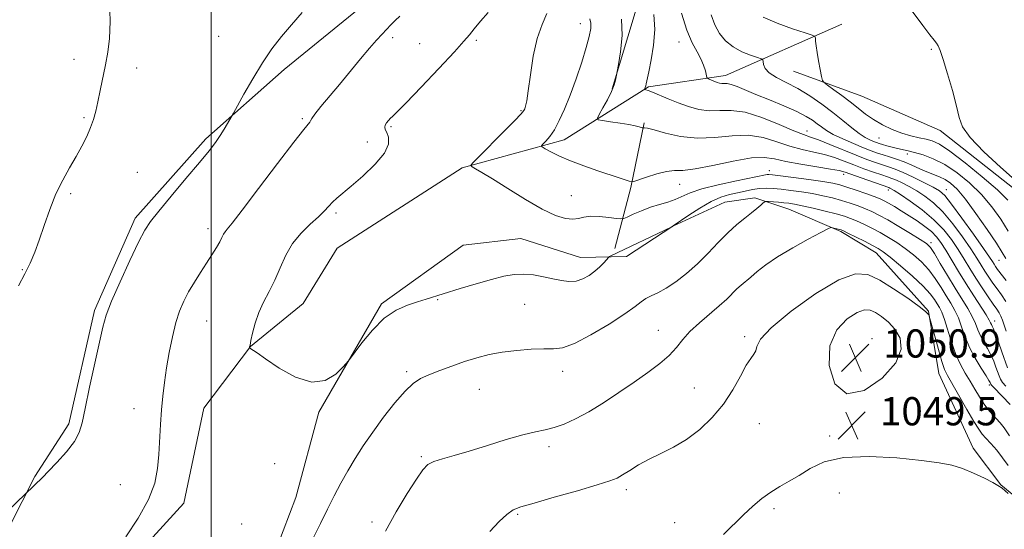
# Model space of a CAD drawing. Extents: x 2092300 to 2095200, y 337300 to 340200.
# Drawn here: x 2093446 to 2093725, y 339095 to 339240 of the extents above; entities that cross this region are included whole.
import ezdxf

# ---------------------------------------------------------------- set-up
doc = ezdxf.new("R2010")
doc.units = 0
doc.header["$MEASUREMENT"] = 0
for name, color, linetype, lineweight in [('32000', 7, 'Continuous', 0), ('DTM HARD BREAKLINE', 7, 'Continuous', 0), ('DTM SPOT ELEVATION', 2, 'Continuous', 13), ('INDEX CONTOUR', 41, 'Continuous', 13), ('INTERMEDIATE CONTOUR', 44, 'Continuous', 0), ('SPOT ELEVATION', 7, 'Continuous', 0)]:
    doc.layers.add(name, color=color, linetype=linetype, lineweight=lineweight)
doc.styles.add('Style-ITALICS', font='ITALICS.shx')

# ---------------------------------------------------------------- blocks, each defined once
blk = doc.blocks.new('SPOT')
at = {"layer": 'SPOT ELEVATION'}
for p, q in [((-3.91, -3.91), (3.82, 3.81)), ((-1.65, 3.77), (1.72, -3.93))]:
    blk.add_line(p, q, dxfattribs=at)

msp = doc.modelspace()

# ---------------------------------------------------------------- linework, layer by layer
at = {"layer": '32000', "flags": 128}
msp.add_lwpolyline([(2093500, 340000), (2093500, 337500)], dxfattribs=at)
at = {"layer": 'DTM HARD BREAKLINE'}
for points in [[(2093441.476, 339447.074, 1040.375), (2093461.134, 339424.619, 1039.885), (2093478.61, 339403.311, 1040.515), (2093494.056, 339377.084, 1041.845), (2093506.803, 339353.668, 1042.755), (2093524.521, 339330.702, 1043.175), (2093539.23, 339308.9, 1043.245), (2093551.816, 339291, 1042.685), (2093564.211, 339277.239, 1043.525), (2093564.901, 339270.61, 1044.155), (2093557.746, 339257.803, 1044.855), (2093544.53, 339245.121, 1044.995), (2093520.703, 339225.767, 1045.345), (2093498.523, 339206.104, 1046.325), (2093478.49, 339183.64, 1046.395), (2093466.925, 339157.418, 1046.325), (2093459.648, 339125.32, 1046.325), (2093449.968, 339110.361, 1046.115), (2093442.785, 339096.176, 1045.765)], [(2093613.751, 339220.265, 1036.105), (2093620.261, 339241.905, 1035.545), (2093615.075, 339257.723, 1034.215), (2093607.034, 339282.144, 1033.165), (2093604.585, 339297.078, 1032.045), (2093599.337, 339309.865, 1031.415)], [(2093401.51, 338991.05, 1048.86), (2093421.39, 339014.22, 1047.06), (2093439.08, 339039.22, 1045.38), (2093462.38, 339063.96, 1044.7), (2093469.74, 339078.07, 1043.66), (2093492.24, 339102.82, 1043.3), (2093497.95, 339129.76, 1042.9), (2093511.16, 339147.21, 1041.98), (2093526.11, 339159.43, 1040.98), (2093535.69, 339175.12, 1040.54), (2093571.17, 339197.92, 1040.22), (2093600.07, 339205.78, 1037.34), (2093624.05, 339220.9, 1033.82), (2093645.89, 339224.05, 1031.42), (2093678.87, 339238.66, 1026.98)], [(2093665.12, 339225.27, 1028.895), (2093684.545, 339218.254, 1026.795), (2093706.668, 339208.427, 1026.585), (2093730.808, 339189.462, 1026.305), (2093738.962, 339170.551, 1026.515), (2093748.241, 339152.72, 1025.955), (2093761.366, 339134.258, 1025.675), (2093770.867, 339127.171, 1025.115)], [(2093614.48, 339175.05, 1041.65), (2093619, 339192.27, 1038.2), (2093622.75, 339210.69, 1035.8)], [(2093415.251, 338990.628, 1048.075), (2093459.542, 339026.649, 1046.395), (2093485.858, 339032.997, 1044.925), (2093499.826, 339042.08, 1044.085), (2093511.455, 339071.332, 1043.455), (2093523.989, 339104.424, 1042.825), (2093530.55, 339128.544, 1042.195), (2093548.273, 339159.324, 1041.775), (2093571.493, 339175.934, 1040.935), (2093587.793, 339177.803, 1041.075), (2093604.773, 339172.492, 1041.215), (2093617.733, 339172.776, 1042.475), (2093630.864, 339181.325, 1041.985), (2093645.613, 339188.187, 1043.035), (2093654.182, 339189.388, 1043.595), (2093663.763, 339186.159, 1044.925), (2093678.515, 339179.791, 1046.255), (2093688.59, 339173.795, 1046.675), (2093703.407, 339157.228, 1047.935), (2093706.35, 339139.527, 1048.775), (2093716.112, 339118.378, 1049.545), (2093723.891, 339108.019, 1049.965), (2093738.255, 339096.147, 1049.965)]]:
    msp.add_polyline3d(points, dxfattribs=at)
at = {"layer": 'DTM SPOT ELEVATION'}
for p in [(2093604.676, 339238.794, 1038.695), (2093502.13, 339235.18, 1047.4), (2093551.49, 339234.84, 1043.7), (2093559.14, 339233.08, 1043.2), (2093575.187, 339234.035, 1041.705), (2093632.683, 339233.616, 1032.605), (2093704.24, 339231.51, 1026.2), (2093461.14, 339228.7, 1048.6), (2093478.92, 339226.24, 1047.4), (2093587.81, 339214.095, 1040.165), (2093463.98, 339212.1, 1048.2), (2093525.88, 339211.85, 1044.2), (2093550.96, 339209.56, 1041.8), (2093668.966, 339208.332, 1033.305), (2093544.29, 339205.24, 1042.7), (2093689.4, 339206.34, 1028.9), (2093697.38, 339201.78, 1030.5), (2093479.04, 339196.59, 1046.9), (2093658.254, 339197.052, 1039.465), (2093679.33, 339196.05, 1038.5), (2093632.873, 339193.23, 1038.765), (2093460.19, 339190.57, 1047.8), (2093602.137, 339190.03, 1039.115), (2093691.98, 339191.6, 1038.5), (2093708.493, 339191.671, 1033.305), (2093535.36, 339185.08, 1041.7), (2093499.13, 339180.59, 1044.5), (2093704.094, 339176.682, 1041.635), (2093723.415, 339171.684, 1032.885), (2093446.5, 339169.01, 1048.1), (2093564.18, 339160.5, 1042.1), (2093588.89, 339159.16, 1042.9), (2093498.74, 339154.42, 1043.1), (2093722.16, 339154.44, 1039.4), (2093626.76, 339151.76, 1045.2), (2093651.24, 339149.99, 1047.7), (2093687.36, 339149.48, 1051.6), (2093555.44, 339140.03, 1043.7), (2093599.63, 339140.14, 1044.6), (2093576.03, 339135.06, 1044.9), (2093636.96, 339135.4, 1047.1), (2093720.65, 339136.26, 1044.3), (2093478.12, 339129.59, 1044.7), (2093655.43, 339125.36, 1048.9), (2093675.38, 339121.79, 1049.6), (2093595.81, 339118.85, 1046.4), (2093559.58, 339115.95, 1045.8), (2093518.01, 339113.98, 1042.7), (2093474.22, 339108.01, 1044.9), (2093617.69, 339106.56, 1048.4), (2093678.15, 339105.66, 1051.1), (2093659.56, 339101.21, 1050.3), (2093586.88, 339099.59, 1048.2), (2093508.63, 339096.91, 1042.9), (2093545.6, 339097.4, 1045.6), (2093631.47, 339097.25, 1049.3)]:
    msp.add_point(p, dxfattribs=at)
at = {"layer": 'INDEX CONTOUR'}
for points in [[(2093725.786, 339141.163, 1040), (2093724.215, 339145.731, 1040), (2093723.261, 339148.446, 1040), (2093722.421, 339150.741, 1040), (2093721.835, 339152.2, 1040), (2093721.466, 339153.001, 1040), (2093721.234, 339153.465, 1040), (2093721.03, 339153.918, 1040), (2093720.622, 339154.699, 1040), (2093719.745, 339156.146, 1040), (2093716.242, 339161.535, 1040), (2093714.062, 339164.964, 1040), (2093711.925, 339168.473, 1040), (2093708.288, 339174.578, 1040), (2093706.934, 339176.699, 1040), (2093705.676, 339178.336, 1040), (2093704.218, 339179.784, 1040), (2093702.35, 339181.278, 1040), (2093700.179, 339182.807, 1040), (2093697.903, 339184.301, 1040), (2093695.702, 339185.687, 1040), (2093693.721, 339186.894, 1040), (2093692.097, 339187.852, 1040), (2093690.865, 339188.534, 1040), (2093689.658, 339189.099, 1040), (2093688.005, 339189.75, 1040), (2093685.61, 339190.624, 1040), (2093682.855, 339191.589, 1040), (2093680.293, 339192.446, 1040), (2093678.263, 339193.056, 1040), (2093676.233, 339193.515, 1040), (2093673.458, 339193.975, 1040), (2093669.496, 339194.545, 1040), (2093665.127, 339195.138, 1040), (2093661.434, 339195.623, 1040), (2093659.218, 339195.9, 1040), (2093658.165, 339196.001, 1040), (2093657.676, 339195.991, 1040), (2093657.142, 339195.905, 1040), (2093648.943, 339194.233, 1040), (2093643.802, 339193.108, 1040), (2093639.116, 339191.912, 1040), (2093635.812, 339190.786, 1040), (2093631.602, 339188.915, 1040), (2093629.464, 339188.192, 1040), (2093627.085, 339187.5, 1040), (2093624.552, 339186.702, 1040), (2093621.998, 339185.721, 1040), (2093619.7, 339184.719, 1040), (2093617.975, 339183.916, 1040), (2093616.974, 339183.482, 1040), (2093616.188, 339183.384, 1040), (2093614.942, 339183.538, 1040), (2093612.783, 339183.843, 1040), (2093610.127, 339184.123, 1040), (2093607.612, 339184.188, 1040), (2093605.698, 339183.923, 1040), (2093604.14, 339183.535, 1040), (2093602.516, 339183.311, 1040), (2093600.436, 339183.523, 1040), (2093597.632, 339184.403, 1040), (2093593.872, 339186.172, 1040), (2093589.109, 339188.888, 1040), (2093584.087, 339191.987, 1040), (2093579.73, 339194.738, 1040), (2093576.75, 339196.583, 1040), (2093574.981, 339197.63, 1040), (2093574.037, 339198.159, 1040), (2093573.667, 339198.506, 1040), (2093574.15, 339199.252, 1040), (2093575.902, 339201.035, 1040), (2093582.839, 339207.964, 1040), (2093586.058, 339211.217, 1040), (2093587.911, 339213.157, 1040), (2093588.685, 339214.1, 1040), (2093588.948, 339214.643, 1040), (2093589.177, 339215.381, 1040), (2093589.493, 339216.894, 1040), (2093589.928, 339219.758, 1040), (2093590.52, 339224.266, 1040), (2093591.335, 339229.587, 1040), (2093592.447, 339234.605, 1040), (2093593.846, 339238.501, 1040), (2093595.181, 339241.637, 1040)], [(2093726.019, 339179.952, 1030), (2093723.901, 339183.324, 1030), (2093721.36, 339186.837, 1030), (2093718.396, 339190.317, 1030), (2093715.045, 339193.59, 1030), (2093711.502, 339196.481, 1030), (2093707.996, 339198.817, 1030), (2093704.738, 339200.48, 1030), (2093701.855, 339201.576, 1030), (2093699.458, 339202.272, 1030), (2093697.594, 339202.721, 1030), (2093694.634, 339203.35, 1030), (2093693.105, 339203.724, 1030), (2093691.601, 339204.128, 1030), (2093690.319, 339204.495, 1030), (2093689.382, 339204.782, 1030), (2093688.629, 339205.043, 1030), (2093687.83, 339205.355, 1030), (2093686.785, 339205.807, 1030), (2093685.427, 339206.526, 1030), (2093683.718, 339207.647, 1030), (2093681.631, 339209.261, 1030), (2093679.161, 339211.277, 1030), (2093676.314, 339213.557, 1030), (2093673.12, 339215.953, 1030), (2093669.73, 339218.286, 1030), (2093666.319, 339220.368, 1030), (2093663.083, 339222.069, 1030), (2093660.29, 339223.489, 1030), (2093658.223, 339224.782, 1030), (2093657.067, 339226.054, 1030), (2093656.596, 339227.199, 1030), (2093656.482, 339228.058, 1030), (2093656.394, 339228.544, 1030), (2093655.987, 339228.839, 1030), (2093654.911, 339229.199, 1030), (2093652.958, 339229.837, 1030), (2093650.486, 339230.819, 1030), (2093647.99, 339232.173, 1030), (2093645.876, 339233.915, 1030), (2093644.178, 339236.028, 1030), (2093642.838, 339238.483, 1030), (2093641.736, 339241.303, 1030)], [(2093694.101, 339142.594, 1050), (2093695.658, 339146.451, 1050), (2093695.326, 339149.587, 1050), (2093693.89, 339152.112, 1050), (2093692.044, 339154.125, 1050), (2093690.12, 339155.68, 1050), (2093688.353, 339156.822, 1050), (2093686.863, 339157.544, 1050), (2093685.298, 339157.646, 1050), (2093683.192, 339156.88, 1050), (2093680.312, 339155.02, 1050), (2093677.402, 339151.915, 1050), (2093675.442, 339147.44, 1050), (2093675.239, 339141.809, 1050), (2093676.885, 339136.618, 1050), (2093680.293, 339133.807, 1050), (2093685.152, 339134.707, 1050), (2093690.239, 339138.207, 1050), (2093694.101, 339142.594, 1050)], [(2093726.035, 339105.563, 1050), (2093724.248, 339107.016, 1050), (2093723.082, 339107.829, 1050), (2093721.635, 339108.615, 1050), (2093719.246, 339109.828, 1050), (2093716.201, 339111.277, 1050), (2093713.025, 339112.608, 1050), (2093710, 339113.562, 1050), (2093706.443, 339114.257, 1050), (2093701.428, 339114.905, 1050), (2093694.434, 339115.611, 1050), (2093686.558, 339116.047, 1050), (2093679.303, 339115.774, 1050), (2093673.816, 339114.518, 1050), (2093669.822, 339112.641, 1050), (2093666.692, 339110.666, 1050), (2093663.89, 339108.987, 1050), (2093661.249, 339107.489, 1050), (2093658.695, 339105.932, 1050), (2093656.159, 339104.11, 1050), (2093653.58, 339101.97, 1050), (2093650.903, 339099.496, 1050), (2093645.258, 339093.9, 1050)]]:
    msp.add_polyline3d(points, dxfattribs=at)
at = {"layer": 'INTERMEDIATE CONTOUR'}
for points in [[(2093445.347, 339164.462, 1048), (2093447.132, 339167.797, 1048), (2093448.642, 339170.849, 1048), (2093449.968, 339173.924, 1048), (2093451.269, 339177.416, 1048), (2093452.684, 339181.577, 1048), (2093454.254, 339186.089, 1048), (2093455.998, 339190.489, 1048), (2093457.907, 339194.412, 1048), (2093459.864, 339197.895, 1048), (2093461.724, 339201.066, 1048), (2093463.365, 339204.033, 1048), (2093464.742, 339206.79, 1048), (2093465.831, 339209.304, 1048), (2093466.637, 339211.603, 1048), (2093467.269, 339213.938, 1048), (2093467.864, 339216.621, 1048), (2093468.53, 339219.859, 1048), (2093469.992, 339227.118, 1048), (2093470.686, 339230.687, 1048), (2093471.207, 339234.592, 1048), (2093471.401, 339239.399, 1048), (2093471.185, 339245.398, 1048)], [(2093442.283, 339100.553, 1046), (2093452.239, 339110.194, 1046), (2093453.812, 339111.798, 1046), (2093456.227, 339114.335, 1046), (2093458.949, 339117.372, 1046), (2093461.249, 339120.3, 1046), (2093462.618, 339122.784, 1046), (2093463.424, 339125.565, 1046), (2093464.25, 339129.653, 1046), (2093465.522, 339135.638, 1046), (2093469.307, 339152.708, 1046), (2093470.265, 339156.112, 1046), (2093471.768, 339160.076, 1046), (2093474.157, 339165.542, 1046), (2093476.943, 339171.578, 1046), (2093479.432, 339176.778, 1046), (2093481.189, 339180.194, 1046), (2093482.802, 339182.699, 1046), (2093485.12, 339185.619, 1046), (2093488.689, 339189.883, 1046), (2093492.857, 339194.823, 1046), (2093496.671, 339199.371, 1046), (2093499.403, 339202.721, 1046), (2093501.231, 339205.105, 1046), (2093502.556, 339207.019, 1046), (2093503.7, 339208.84, 1046), (2093504.659, 339210.467, 1046), (2093506.299, 339213.387, 1046), (2093509.278, 339218.762, 1046), (2093511.802, 339223.158, 1046), (2093514.554, 339227.66, 1046), (2093517.241, 339231.612, 1046), (2093519.922, 339235.116, 1046), (2093522.746, 339238.463, 1046), (2093525.83, 339241.898, 1046)], [(2093475.811, 339093.249, 1044), (2093479.33, 339098.533, 1044), (2093482.263, 339103.808, 1044), (2093484.009, 339108.43, 1044), (2093484.819, 339112.568, 1044), (2093485.151, 339116.594, 1044), (2093485.646, 339125.056, 1044), (2093485.941, 339129.214, 1044), (2093486.309, 339133.149, 1044), (2093486.778, 339137.036, 1044), (2093487.376, 339141.121, 1044), (2093488.121, 339145.538, 1044), (2093488.994, 339149.969, 1044), (2093489.966, 339153.98, 1044), (2093491.023, 339157.27, 1044), (2093492.217, 339160.056, 1044), (2093493.615, 339162.684, 1044), (2093495.245, 339165.417, 1044), (2093496.989, 339168.183, 1044), (2093498.689, 339170.827, 1044), (2093500.206, 339173.209, 1044), (2093501.47, 339175.256, 1044), (2093502.431, 339176.913, 1044), (2093503.073, 339178.152, 1044), (2093503.518, 339179.062, 1044), (2093503.924, 339179.762, 1044), (2093504.535, 339180.521, 1044), (2093505.936, 339182.214, 1044), (2093508.797, 339185.862, 1044), (2093513.441, 339191.988, 1044), (2093518.789, 339199.099, 1044), (2093523.415, 339205.199, 1044), (2093526.237, 339208.789, 1044), (2093527.991, 339210.874, 1044), (2093528.164, 339211.224, 1044), (2093528.5, 339211.855, 1044), (2093529.39, 339213.108, 1044), (2093531.119, 339215.234, 1044), (2093536.39, 339221.505, 1044), (2093542.351, 339228.756, 1044), (2093544.917, 339231.835, 1044), (2093546.921, 339234.128, 1044), (2093548.47, 339235.804, 1044), (2093550.932, 339238.398, 1044), (2093552.136, 339239.638, 1044), (2093553.467, 339240.912, 1044)], [(2093725.344, 339135.939, 1042), (2093724.432, 339137.033, 1042), (2093723.825, 339137.961, 1042), (2093723.413, 339138.866, 1042), (2093722.538, 339141.356, 1042), (2093721.892, 339143.017, 1042), (2093721.074, 339144.81, 1042), (2093720.094, 339146.632, 1042), (2093719.071, 339148.442, 1042), (2093718.151, 339150.217, 1042), (2093717.419, 339151.956, 1042), (2093716.715, 339153.755, 1042), (2093715.81, 339155.732, 1042), (2093714.529, 339157.998, 1042), (2093710.948, 339163.76, 1042), (2093708.818, 339167.311, 1042), (2093706.76, 339170.799, 1042), (2093705.081, 339173.604, 1042), (2093703.927, 339175.324, 1042), (2093702.809, 339176.42, 1042), (2093701.078, 339177.571, 1042), (2093698.311, 339179.267, 1042), (2093694.992, 339181.259, 1042), (2093691.831, 339183.109, 1042), (2093689.358, 339184.485, 1042), (2093687.379, 339185.481, 1042), (2093685.518, 339186.295, 1042), (2093683.468, 339187.088, 1042), (2093681.204, 339187.874, 1042), (2093678.767, 339188.63, 1042), (2093676.188, 339189.334, 1042), (2093673.452, 339189.978, 1042), (2093670.529, 339190.559, 1042), (2093667.44, 339191.07, 1042), (2093664.392, 339191.498, 1042), (2093661.642, 339191.831, 1042), (2093659.363, 339192.052, 1042), (2093657.401, 339192.128, 1042), (2093655.518, 339192.024, 1042), (2093653.524, 339191.723, 1042), (2093651.414, 339191.287, 1042), (2093649.232, 339190.798, 1042), (2093646.984, 339190.279, 1042), (2093644.542, 339189.532, 1042), (2093641.742, 339188.303, 1042), (2093638.547, 339186.469, 1042), (2093635.427, 339184.439, 1042), (2093631.048, 339181.393, 1042), (2093630.854, 339181.203, 1042), (2093630.391, 339181.026, 1042), (2093613.349, 339172.905, 1042), (2093612.973, 339172.713, 1042), (2093612.681, 339172.467, 1042), (2093611.404, 339171.043, 1042), (2093610.241, 339169.844, 1042), (2093608.807, 339168.548, 1042), (2093607.171, 339167.339, 1042), (2093605.377, 339166.367, 1042), (2093603.466, 339165.774, 1042), (2093601.46, 339165.657, 1042), (2093599.299, 339165.918, 1042), (2093596.904, 339166.411, 1042), (2093594.236, 339166.988, 1042), (2093591.419, 339167.491, 1042), (2093588.614, 339167.756, 1042), (2093585.899, 339167.651, 1042), (2093582.978, 339167.151, 1042), (2093579.474, 339166.258, 1042), (2093575.187, 339165.017, 1042), (2093570.649, 339163.64, 1042), (2093560.962, 339160.653, 1042), (2093558.51, 339159.908, 1042), (2093555.663, 339158.978, 1042), (2093552.466, 339157.532, 1042), (2093549.084, 339155.208, 1042), (2093545.723, 339151.861, 1042), (2093542.732, 339148.213, 1042), (2093539.234, 339143.48, 1042), (2093538.401, 339142.462, 1042), (2093537.287, 339141.279, 1042), (2093535.307, 339139.394, 1042), (2093532.371, 339137.607, 1042), (2093528.515, 339137.052, 1042), (2093523.912, 339138.479, 1042), (2093519.269, 339141.09, 1042), (2093515.428, 339143.704, 1042), (2093513.01, 339145.393, 1042), (2093510.977, 339146.767, 1042), (2093510.89, 339146.847, 1042), (2093510.884, 339146.916, 1042), (2093510.91, 339147.082, 1042), (2093511.013, 339147.625, 1042), (2093511.261, 339148.868, 1042), (2093511.722, 339151.012, 1042), (2093512.451, 339153.793, 1042), (2093513.499, 339156.83, 1042), (2093514.881, 339159.829, 1042), (2093516.458, 339162.857, 1042), (2093518.052, 339166.067, 1042), (2093519.561, 339169.544, 1042), (2093521.16, 339173.094, 1042), (2093523.102, 339176.451, 1042), (2093525.524, 339179.398, 1042), (2093528.099, 339181.9, 1042), (2093530.391, 339183.971, 1042), (2093532.077, 339185.639, 1042), (2093533.32, 339186.996, 1042), (2093534.401, 339188.149, 1042), (2093535.609, 339189.252, 1042), (2093539.709, 339192.663, 1042), (2093543.046, 339195.557, 1042), (2093546.524, 339198.889, 1042), (2093549.171, 339202.071, 1042), (2093550.287, 339204.629, 1042), (2093550.266, 339206.539, 1042), (2093549.776, 339207.887, 1042), (2093549.381, 339208.781, 1042), (2093549.22, 339209.406, 1042), (2093549.329, 339209.971, 1042), (2093549.715, 339210.628, 1042), (2093550.267, 339211.317, 1042), (2093550.843, 339211.926, 1042), (2093551.452, 339212.491, 1042), (2093552.678, 339213.675, 1042), (2093555.258, 339216.291, 1042), (2093559.573, 339220.78, 1042), (2093564.599, 339226.083, 1042), (2093568.961, 339230.761, 1042), (2093571.662, 339233.776, 1042), (2093573.228, 339235.651, 1042), (2093574.563, 339237.306, 1042), (2093576.367, 339239.452, 1042), (2093578.53, 339241.987, 1042)], [(2093725.413, 339165.93, 1034), (2093723.013, 339169.079, 1034), (2093722.399, 339169.943, 1034), (2093721.981, 339170.584, 1034), (2093721.547, 339171.276, 1034), (2093720.695, 339172.56, 1034), (2093718.977, 339175.053, 1034), (2093716.16, 339179.059, 1034), (2093712.871, 339183.656, 1034), (2093709.957, 339187.611, 1034), (2093707.996, 339190.029, 1034), (2093706.5, 339191.362, 1034), (2093704.713, 339192.399, 1034), (2093702.106, 339193.741, 1034), (2093699.061, 339195.244, 1034), (2093696.187, 339196.579, 1034), (2093693.934, 339197.507, 1034), (2093692.107, 339198.146, 1034), (2093690.358, 339198.706, 1034), (2093688.365, 339199.377, 1034), (2093685.931, 339200.263, 1034), (2093682.887, 339201.449, 1034), (2093675.424, 339204.504, 1034), (2093672.203, 339205.781, 1034), (2093669.941, 339206.593, 1034), (2093667.935, 339207.295, 1034), (2093665.206, 339208.386, 1034), (2093661.092, 339210.165, 1034), (2093656.192, 339212.145, 1034), (2093651.415, 339213.642, 1034), (2093647.469, 339214.182, 1034), (2093644.196, 339214.135, 1034), (2093641.231, 339214.078, 1034), (2093638.277, 339214.468, 1034), (2093635.312, 339215.268, 1034), (2093632.381, 339216.32, 1034), (2093629.564, 339217.463, 1034), (2093625.135, 339219.366, 1034), (2093623.926, 339219.843, 1034), (2093623.292, 339220.045, 1034), (2093622.881, 339220.124, 1034), (2093622.851, 339220.162, 1034), (2093622.983, 339220.413, 1034), (2093623.103, 339220.688, 1034), (2093623.239, 339221.102, 1034), (2093623.394, 339221.748, 1034), (2093624.108, 339225.128, 1034), (2093624.797, 339228.5, 1034), (2093625.466, 339232.685, 1034), (2093625.793, 339237.142, 1034), (2093625.52, 339241.408, 1034)], [(2093725.371, 339172.205, 1032), (2093724.306, 339173.916, 1032), (2093722.644, 339176.514, 1032), (2093720.011, 339180.442, 1032), (2093716.864, 339184.954, 1032), (2093713.86, 339189.006, 1032), (2093711.504, 339191.8, 1032), (2093709.674, 339193.509, 1032), (2093708.088, 339194.556, 1032), (2093706.505, 339195.311, 1032), (2093702.966, 339196.715, 1032), (2093700.904, 339197.63, 1032), (2093698.713, 339198.63, 1032), (2093696.504, 339199.573, 1032), (2093694.376, 339200.351, 1032), (2093692.384, 339200.986, 1032), (2093690.575, 339201.535, 1032), (2093688.929, 339202.066, 1032), (2093687.175, 339202.699, 1032), (2093684.974, 339203.565, 1032), (2093682.141, 339204.741, 1032), (2093679.091, 339206.081, 1032), (2093676.386, 339207.384, 1032), (2093674.439, 339208.498, 1032), (2093673.051, 339209.47, 1032), (2093671.867, 339210.395, 1032), (2093670.538, 339211.368, 1032), (2093668.718, 339212.48, 1032), (2093666.065, 339213.819, 1032), (2093662.413, 339215.423, 1032), (2093658.297, 339217.128, 1032), (2093654.428, 339218.717, 1032), (2093649.116, 339220.955, 1032), (2093647.496, 339221.541, 1032), (2093646.353, 339221.781, 1032), (2093645.523, 339221.815, 1032), (2093644.843, 339221.808, 1032), (2093644.176, 339221.897, 1032), (2093643.495, 339222.083, 1032), (2093642.795, 339222.338, 1032), (2093642.093, 339222.628, 1032), (2093640.981, 339223.121, 1032), (2093640.714, 339223.273, 1032), (2093640.567, 339223.551, 1032), (2093640.138, 339225.375, 1032), (2093639.651, 339226.974, 1032), (2093638.875, 339228.809, 1032), (2093637.765, 339230.808, 1032), (2093636.404, 339233.352, 1032), (2093634.908, 339236.936, 1032), (2093633.388, 339241.792, 1032)], [(2093725.856, 339188.72, 1028), (2093722.929, 339191.628, 1028), (2093718.644, 339195.362, 1028), (2093713.8, 339199.312, 1028), (2093709.487, 339202.603, 1028), (2093706.505, 339204.594, 1028), (2093704.478, 339205.564, 1028), (2093702.735, 339206.025, 1028), (2093700.731, 339206.42, 1028), (2093698.413, 339206.932, 1028), (2093695.848, 339207.677, 1028), (2093693.124, 339208.739, 1028), (2093690.398, 339210.06, 1028), (2093687.845, 339211.55, 1028), (2093685.576, 339213.135, 1028), (2093683.44, 339214.804, 1028), (2093681.228, 339216.564, 1028), (2093678.83, 339218.379, 1028), (2093676.545, 339220.042, 1028), (2093674.776, 339221.303, 1028), (2093673.795, 339222.047, 1028), (2093673.358, 339222.7, 1028), (2093673.09, 339223.821, 1028), (2093672.7, 339225.785, 1028), (2093672.231, 339228.232, 1028), (2093671.813, 339230.616, 1028), (2093671.543, 339232.493, 1028), (2093671.4, 339233.825, 1028), (2093671.336, 339234.674, 1028), (2093671.201, 339235.15, 1028), (2093670.457, 339235.542, 1028), (2093668.464, 339236.185, 1028), (2093664.879, 339237.329, 1028), (2093660.532, 339238.874, 1028), (2093656.548, 339240.632, 1028)], [(2093728.021, 339194.349, 1026), (2093723.867, 339198.041, 1026), (2093719.137, 339202.422, 1026), (2093715.198, 339206.48, 1026), (2093713.032, 339209.532, 1026), (2093712.079, 339212.197, 1026), (2093711.391, 339215.421, 1026), (2093710.25, 339219.806, 1026), (2093708.836, 339224.582, 1026), (2093707.557, 339228.63, 1026), (2093706.712, 339231.133, 1026), (2093706.167, 339232.45, 1026), (2093705.678, 339233.24, 1026), (2093704.991, 339234.133, 1026), (2093703.801, 339235.647, 1026), (2093701.792, 339238.276, 1026), (2093698.754, 339242.313, 1026)], [(2093725.421, 339151.566, 1038), (2093724.861, 339153.291, 1038), (2093724.383, 339154.701, 1038), (2093723.929, 339155.834, 1038), (2093723.424, 339156.778, 1038), (2093722.736, 339157.81, 1038), (2093721.72, 339159.257, 1038), (2093720.289, 339161.344, 1038), (2093718.592, 339163.898, 1038), (2093716.835, 339166.639, 1038), (2093715.172, 339169.348, 1038), (2093713.546, 339172.028, 1038), (2093711.852, 339174.736, 1038), (2093709.966, 339177.515, 1038), (2093707.726, 339180.344, 1038), (2093704.957, 339183.184, 1038), (2093701.622, 339185.958, 1038), (2093698.231, 339188.429, 1038), (2093695.435, 339190.314, 1038), (2093693.71, 339191.431, 1038), (2093692.842, 339191.954, 1038), (2093692.447, 339192.153, 1038), (2093692.127, 339192.281, 1038), (2093684.297, 339195.029, 1038), (2093679.766, 339196.636, 1038), (2093678.114, 339197.086, 1038), (2093675.664, 339197.541, 1038), (2093671.777, 339198.156, 1038), (2093667.175, 339198.899, 1038), (2093662.924, 339199.69, 1038), (2093659.726, 339200.418, 1038), (2093656.843, 339200.839, 1038), (2093653.173, 339200.675, 1038), (2093648.016, 339199.784, 1038), (2093642.261, 339198.572, 1038), (2093637.196, 339197.577, 1038), (2093633.742, 339197.176, 1038), (2093631.349, 339197.087, 1038), (2093629.098, 339196.864, 1038), (2093626.334, 339196.191, 1038), (2093623.46, 339195.277, 1038), (2093619.824, 339194.009, 1038), (2093619.147, 339193.909, 1038), (2093618.527, 339194.073, 1038), (2093615.694, 339195.03, 1038), (2093609.604, 339197.056, 1038), (2093605.684, 339198.415, 1038), (2093601.9, 339199.848, 1038), (2093598.735, 339201.228, 1038), (2093596.315, 339202.424, 1038), (2093594.679, 339203.303, 1038), (2093593.835, 339203.802, 1038), (2093593.678, 339204.14, 1038), (2093594.074, 339204.603, 1038), (2093594.891, 339205.448, 1038), (2093596.01, 339206.79, 1038), (2093597.319, 339208.709, 1038), (2093598.725, 339211.278, 1038), (2093600.219, 339214.535, 1038), (2093601.815, 339218.514, 1038), (2093603.489, 339223.132, 1038), (2093605.074, 339227.853, 1038), (2093606.367, 339232.026, 1038), (2093607.208, 339235.155, 1038), (2093607.613, 339237.359, 1038), (2093607.643, 339238.912, 1038), (2093607.361, 339240.141, 1038)], [(2093725.295, 339160.021, 1036), (2093724.081, 339161.849, 1036), (2093722.855, 339163.523, 1036), (2093721.651, 339165.212, 1036), (2093720.495, 339166.92, 1036), (2093719.408, 339168.612, 1036), (2093718.36, 339170.312, 1036), (2093717.122, 339172.294, 1036), (2093715.415, 339174.894, 1036), (2093713.063, 339178.287, 1036), (2093710.299, 339182, 1036), (2093707.457, 339185.397, 1036), (2093704.809, 339187.994, 1036), (2093702.366, 339189.895, 1036), (2093700.074, 339191.357, 1036), (2093697.909, 339192.586, 1036), (2093695.952, 339193.599, 1036), (2093694.317, 339194.366, 1036), (2093693.031, 339194.894, 1036), (2093691.773, 339195.334, 1036), (2093690.142, 339195.878, 1036), (2093687.855, 339196.665, 1036), (2093685.114, 339197.646, 1036), (2093682.243, 339198.72, 1036), (2093679.487, 339199.793, 1036), (2093676.769, 339200.795, 1036), (2093673.934, 339201.661, 1036), (2093670.859, 339202.374, 1036), (2093667.555, 339203.097, 1036), (2093664.065, 339204.038, 1036), (2093660.409, 339205.292, 1036), (2093656.517, 339206.492, 1036), (2093652.295, 339207.158, 1036), (2093647.694, 339206.999, 1036), (2093642.842, 339206.48, 1036), (2093637.909, 339206.253, 1036), (2093633.116, 339206.782, 1036), (2093628.877, 339207.756, 1036), (2093625.658, 339208.673, 1036), (2093623.766, 339209.147, 1036), (2093622.901, 339209.261, 1036), (2093622.603, 339209.215, 1036), (2093622.47, 339209.178, 1036), (2093622.314, 339209.202, 1036), (2093621.381, 339209.502, 1036), (2093620.272, 339209.788, 1036), (2093618.476, 339210.15, 1036), (2093615.941, 339210.567, 1036), (2093613.209, 339210.972, 1036), (2093610.965, 339211.288, 1036), (2093609.754, 339211.517, 1036), (2093609.512, 339211.959, 1036), (2093610.036, 339212.996, 1036), (2093611.096, 339214.859, 1036), (2093612.369, 339217.195, 1036), (2093613.511, 339219.506, 1036), (2093614.258, 339221.38, 1036), (2093614.659, 339222.752, 1036), (2093614.847, 339223.65, 1036), (2093615.478, 339227.178, 1036), (2093616.072, 339230.828, 1036), (2093616.516, 339235.435, 1036), (2093616.323, 339240.054, 1036)], [(2093726.518, 339130.807, 1044), (2093721.939, 339135.542, 1044), (2093721.3, 339136.239, 1044), (2093721.04, 339136.57, 1044), (2093720.86, 339136.98, 1044), (2093720.522, 339137.587, 1044), (2093719.727, 339138.88, 1044), (2093718.353, 339141.064, 1044), (2093716.675, 339143.883, 1044), (2093715.068, 339146.968, 1044), (2093713.81, 339149.994, 1044), (2093712.808, 339152.811, 1044), (2093711.875, 339155.316, 1044), (2093710.854, 339157.466, 1044), (2093709.701, 339159.459, 1044), (2093708.406, 339161.559, 1044), (2093706.955, 339163.946, 1044), (2093705.319, 339166.489, 1044), (2093703.467, 339168.974, 1044), (2093701.387, 339171.231, 1044), (2093699.139, 339173.248, 1044), (2093696.801, 339175.052, 1044), (2093694.44, 339176.673, 1044), (2093692.064, 339178.146, 1044), (2093689.674, 339179.506, 1044), (2093687.291, 339180.774, 1044), (2093685.03, 339181.904, 1044), (2093683.029, 339182.84, 1044), (2093681.326, 339183.553, 1044), (2093679.552, 339184.161, 1044), (2093677.24, 339184.814, 1044), (2093674.114, 339185.611, 1044), (2093670.67, 339186.442, 1044), (2093667.6, 339187.143, 1044), (2093665.403, 339187.593, 1044), (2093663.822, 339187.847, 1044), (2093662.404, 339188.001, 1044), (2093660.829, 339188.134, 1044), (2093658.056, 339188.338, 1044), (2093657.363, 339188.367, 1044), (2093656.976, 339188.259, 1044), (2093656.565, 339187.921, 1044), (2093655.848, 339187.279, 1044), (2093654.748, 339186.337, 1044), (2093653.241, 339185.116, 1044), (2093651.317, 339183.619, 1044), (2093649.045, 339181.773, 1044), (2093646.508, 339179.487, 1044), (2093643.781, 339176.728, 1044), (2093640.897, 339173.708, 1044), (2093637.877, 339170.698, 1044), (2093634.772, 339167.943, 1044), (2093631.747, 339165.586, 1044), (2093629, 339163.745, 1044), (2093626.684, 339162.476, 1044), (2093624.788, 339161.583, 1044), (2093623.262, 339160.81, 1044), (2093621.94, 339159.894, 1044), (2093620.202, 339158.55, 1044), (2093617.315, 339156.484, 1044), (2093612.861, 339153.591, 1044), (2093607.705, 339150.508, 1044), (2093603.024, 339148.059, 1044), (2093599.651, 339146.836, 1044), (2093597.038, 339146.513, 1044), (2093594.286, 339146.532, 1044), (2093590.732, 339146.431, 1044), (2093586.652, 339146.124, 1044), (2093582.555, 339145.618, 1044), (2093578.824, 339144.921, 1044), (2093575.346, 339144.028, 1044), (2093571.881, 339142.941, 1044), (2093568.286, 339141.68, 1044), (2093564.802, 339140.371, 1044), (2093561.767, 339139.163, 1044), (2093559.379, 339138.092, 1044), (2093557.278, 339136.736, 1044), (2093554.966, 339134.564, 1044), (2093552.094, 339131.231, 1044), (2093548.911, 339127.152, 1044), (2093545.817, 339122.93, 1044), (2093543.123, 339119.039, 1044), (2093540.799, 339115.443, 1044), (2093538.723, 339111.971, 1044), (2093536.785, 339108.474, 1044), (2093534.904, 339104.865, 1044), (2093533.009, 339101.075, 1044), (2093531.032, 339097.055, 1044), (2093528.932, 339092.831, 1044)], [(2093726.403, 339121.883, 1046), (2093724.861, 339124.102, 1046), (2093723.688, 339125.576, 1046), (2093721.55, 339127.935, 1046), (2093720.367, 339129.327, 1046), (2093719.124, 339130.988, 1046), (2093717.841, 339132.961, 1046), (2093716.525, 339135.145, 1046), (2093715.18, 339137.402, 1046), (2093713.816, 339139.657, 1046), (2093712.465, 339142.098, 1046), (2093711.166, 339144.977, 1046), (2093709.957, 339148.404, 1046), (2093707.94, 339154.902, 1046), (2093707.178, 339156.934, 1046), (2093706.516, 339158.274, 1046), (2093705.866, 339159.358, 1046), (2093705.093, 339160.581, 1046), (2093703.879, 339162.18, 1046), (2093701.853, 339164.347, 1046), (2093698.847, 339167.141, 1046), (2093695.469, 339170.076, 1046), (2093692.526, 339172.532, 1046), (2093690.568, 339174.078, 1046), (2093689.137, 339175.033, 1046), (2093687.517, 339175.904, 1046), (2093685.224, 339177.063, 1046), (2093680.54, 339179.385, 1046), (2093679.273, 339179.996, 1046), (2093678.619, 339180.275, 1046), (2093678.134, 339180.416, 1046), (2093676.162, 339180.898, 1046), (2093675.724, 339180.923, 1046), (2093674.876, 339180.57, 1046), (2093672.891, 339179.535, 1046), (2093669.33, 339177.638, 1046), (2093664.91, 339175.197, 1046), (2093660.632, 339172.651, 1046), (2093657.29, 339170.371, 1046), (2093654.83, 339168.442, 1046), (2093652.989, 339166.88, 1046), (2093650.262, 339164.622, 1046), (2093649.066, 339163.543, 1046), (2093646.186, 339160.656, 1046), (2093644.083, 339158.725, 1046), (2093638.429, 339153.966, 1046), (2093635.768, 339151.493, 1046), (2093633.719, 339149.168, 1046), (2093631.934, 339146.937, 1046), (2093629.891, 339144.694, 1046), (2093627.18, 339142.344, 1046), (2093623.814, 339139.826, 1046), (2093619.913, 339137.097, 1046), (2093615.629, 339134.166, 1046), (2093611.239, 339131.266, 1046), (2093607.055, 339128.69, 1046), (2093603.325, 339126.669, 1046), (2093600.069, 339125.198, 1046), (2093597.242, 339124.211, 1046), (2093594.712, 339123.595, 1046), (2093591.968, 339123.043, 1046), (2093588.409, 339122.198, 1046), (2093583.669, 339120.823, 1046), (2093578.319, 339119.16, 1046), (2093573.17, 339117.571, 1046), (2093568.884, 339116.334, 1046), (2093565.557, 339115.386, 1046), (2093563.134, 339114.583, 1046), (2093561.467, 339113.704, 1046), (2093560.033, 339112.244, 1046), (2093558.211, 339109.621, 1046), (2093555.573, 339105.473, 1046), (2093552.463, 339100.299, 1046), (2093549.415, 339094.815, 1046)], [(2093726, 339113.494, 1048), (2093724.415, 339115.679, 1048), (2093722.744, 339117.771, 1048), (2093721.105, 339119.661, 1048), (2093719.709, 339121.2, 1048), (2093718.661, 339122.376, 1048), (2093717.654, 339123.725, 1048), (2093716.275, 339125.915, 1048), (2093714.273, 339129.341, 1048), (2093708.787, 339138.975, 1048), (2093707.952, 339140.734, 1048), (2093707.182, 339142.976, 1048), (2093706.2, 339146.356, 1048), (2093705.156, 339150.163, 1048), (2093703.634, 339155.827, 1048), (2093703.549, 339156.064, 1048), (2093703.35, 339156.385, 1048), (2093702.581, 339157.128, 1048), (2093700.731, 339158.579, 1048), (2093697.509, 339160.873, 1048), (2093693.52, 339163.55, 1048), (2093689.595, 339166, 1048), (2093686.242, 339167.623, 1048), (2093682.724, 339167.853, 1048), (2093677.981, 339166.131, 1048), (2093671.436, 339162.228, 1048), (2093664.423, 339157.226, 1048), (2093658.755, 339152.539, 1048), (2093655.743, 339149.263, 1048), (2093654.695, 339147.238, 1048), (2093654.419, 339145.989, 1048), (2093653.922, 339145.03, 1048), (2093653.021, 339143.837, 1048), (2093651.733, 339141.875, 1048), (2093650.059, 339138.786, 1048), (2093647.939, 339134.933, 1048), (2093645.297, 339130.858, 1048), (2093642.104, 339127.031, 1048), (2093638.527, 339123.646, 1048), (2093634.778, 339120.831, 1048), (2093631.055, 339118.642, 1048), (2093627.481, 339116.877, 1048), (2093624.163, 339115.271, 1048), (2093621.203, 339113.632, 1048), (2093618.684, 339112.079, 1048), (2093616.682, 339110.805, 1048), (2093615.087, 339109.908, 1048), (2093613.038, 339109.096, 1048), (2093609.486, 339107.983, 1048), (2093603.836, 339106.322, 1048), (2093597.306, 339104.443, 1048), (2093591.568, 339102.815, 1048), (2093587.848, 339101.742, 1048), (2093585.592, 339100.849, 1048), (2093583.799, 339099.592, 1048), (2093581.641, 339097.544, 1048), (2093578.974, 339094.74, 1048)]]:
    msp.add_polyline3d(points, dxfattribs=at)

# ---------------------------------------------------------------- block references
at = {"layer": 'SPOT ELEVATION'}
for p in [(2093682.622, 339144.07, 1050.95), (2093681.661, 339124.849, 1049.453)]:
    msp.add_blockref('SPOT', p, dxfattribs=at)

# ---------------------------------------------------------------- texts
at = {"layer": 'SPOT ELEVATION', "style": 'Style-ITALICS'}
for s, p in [('1050.9', (2093690.622, 339144.07, 1050.95)), ('1049.5', (2093689.661, 339124.849, 1049.453))]:
    msp.add_text(s, height=8, dxfattribs=at).set_placement(p)

doc.saveas('drawing.dxf')
